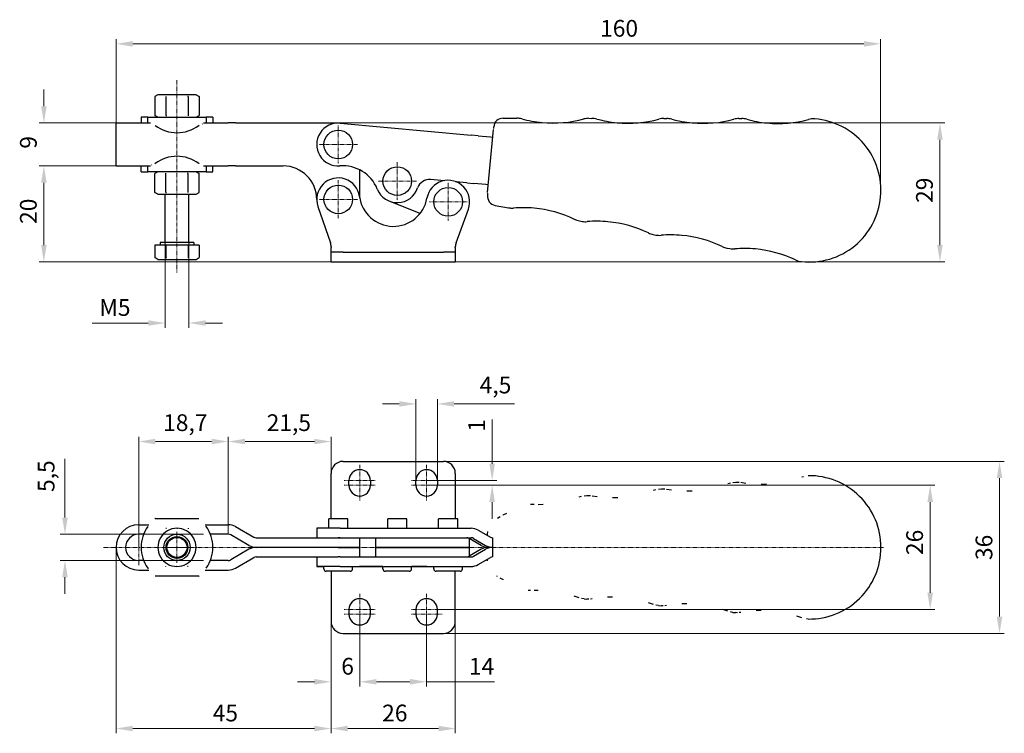
# Model space of a CAD drawing. Extents: x 23 to 399, y 19 to 259.
# Drawn here: x 23 to 229, y 110 to 259 of the extents above; entities that cross this region are included whole.
import ezdxf

# ---------------------------------------------------------------- set-up
doc = ezdxf.new("R2010")
doc.units = 0
doc.linetypes.add('CHAIN', pattern=[0.3543, 0.2362, -0.0295, 0.0591, -0.0295])
for name, color, linetype, lineweight in [('Kóty', 179, 'Continuous', 9), ('Osa', 231, 'CHAIN', 18), ('Středová značka', 231, 'CHAIN', 18), ('Viditelné hrany', 7, 'Continuous', 25)]:
    doc.layers.add(name, color=color, linetype=linetype, lineweight=lineweight)
doc.styles.get("Standard").update_dxf_attribs({"font": 'isocp___.ttf'})
doc.styles.add('Text Style57', font='isocpeur.ttf')
doc.dimstyles.new('AM_CSN', dxfattribs={"dimtxt": 3.5, "dimasz": 3.5, "dimexe": 1, "dimexo": 0, "dimgap": 1.5, "dimtad": 1, "dimdec": 1, "dimrnd": 1e-08, "dimtxsty": 'Standard', "dimcen": 0.09, "dimclrd": 1, "dimclre": 1, "dimclrt": 18, "dimadec": 0, "dimazin": 2, "dimtfac": 0.71, "dimtdec": 1, "dimtofl": 0, "dimtmove": 0, "dimatfit": 3, "dimfxl": 0, "dimtolj": 1, "dimtzin": 0, "dimlwd": 0, "dimlwe": 0, "dimarcsym": 0})

# ---------------------------------------------------------------- blocks, each defined once
blk = doc.blocks.new('*D80')
at = {"layer": 'Defpoints', "color": 0, "linetype": 'Continuous'}
for p in [(28.46, 228.72), (43.57, 228.72), (91.07, 208.67)]:
    blk.add_point(p, dxfattribs=at)
at = {"layer": 'Kóty', "color": 1, "linetype": 'Continuous', "lineweight": 0}
for p, q in [((43.57, 228.72), (27.46, 228.72)), ((28.46, 212.17), (28.46, 225.22)), ((91.07, 208.67), (27.46, 208.67))]:
    blk.add_line(p, q, dxfattribs=at)
at = {"layer": 'Kóty', "color": 1, "linetype": 'Continuous'}
for points in [[(27.88, 225.22), (29.05, 225.22), (28.46, 228.72)], [(27.88, 212.17), (29.05, 212.17), (28.46, 208.67)]]:
    blk.add_solid(points, dxfattribs=at)
at = {"layer": 'Kóty', "color": 18, "linetype": 'Continuous', "lineweight": 5, "insert": (23.46, 216.59), "char_height": 3.5, "attachment_point": 1, "rotation": 90, "style": 'Text Style57'}
blk.add_mtext('\\A1;20', dxfattribs=at)
blk = doc.blocks.new('*D81')
at = {"layer": 'Defpoints', "color": 0, "linetype": 'Continuous'}
for p in [(28.46, 237.72), (43.57, 237.72), (43.57, 228.72)]:
    blk.add_point(p, dxfattribs=at)
at = {"layer": 'Kóty', "color": 1, "linetype": 'Continuous', "lineweight": 0}
for p, q in [((28.46, 241.22), (28.46, 244.72)), ((43.57, 237.72), (27.46, 237.72)), ((43.57, 228.72), (27.46, 228.72)), ((28.46, 225.22), (28.46, 221.72))]:
    blk.add_line(p, q, dxfattribs=at)
at = {"layer": 'Kóty', "color": 1, "linetype": 'Continuous'}
for points in [[(27.88, 241.22), (29.05, 241.22), (28.46, 237.72)], [(27.88, 225.22), (29.05, 225.22), (28.46, 228.72)]]:
    blk.add_solid(points, dxfattribs=at)
at = {"layer": 'Kóty', "color": 18, "linetype": 'Continuous', "lineweight": 5, "insert": (23.46, 232.34), "char_height": 3.5, "attachment_point": 1, "rotation": 90, "style": 'Text Style57'}
blk.add_mtext('\\A1;9', dxfattribs=at)
blk = doc.blocks.new('*D82')
at = {"layer": 'Defpoints', "color": 0, "linetype": 'Continuous'}
for p in [(53.82, 212.87), (58.82, 212.87), (58.82, 195.84)]:
    blk.add_point(p, dxfattribs=at)
at = {"layer": 'Kóty', "color": 1, "linetype": 'Continuous', "lineweight": 0}
for p, q in [((53.82, 212.87), (53.82, 194.84)), ((58.82, 212.87), (58.82, 194.84)), ((50.32, 195.84), (38.57, 195.84)), ((62.32, 195.84), (65.82, 195.84))]:
    blk.add_line(p, q, dxfattribs=at)
at = {"layer": 'Kóty', "color": 1, "linetype": 'Continuous'}
for points in [[(50.32, 196.42), (50.32, 195.26), (53.82, 195.84)], [(62.32, 196.42), (62.32, 195.26), (58.82, 195.84)]]:
    blk.add_solid(points, dxfattribs=at)
at = {"layer": 'Kóty', "color": 18, "linetype": 'Continuous', "lineweight": 5, "insert": (40.07, 200.84), "char_height": 3.5, "attachment_point": 1, "style": 'Text Style57'}
blk.add_mtext('\\A1;M5', dxfattribs=at)
blk = doc.blocks.new('*D83')
at = {"layer": 'Defpoints', "color": 0, "linetype": 'Continuous'}
for p in [(88.57, 133.37), (114.57, 133.37), (114.57, 110.94)]:
    blk.add_point(p, dxfattribs=at)
at = {"layer": 'Kóty', "color": 1, "linetype": 'Continuous', "lineweight": 0}
for p, q in [((88.57, 133.37), (88.57, 109.94)), ((114.57, 133.37), (114.57, 109.94)), ((92.07, 110.94), (111.07, 110.94))]:
    blk.add_line(p, q, dxfattribs=at)
at = {"layer": 'Kóty', "color": 1, "linetype": 'Continuous'}
for points in [[(92.07, 111.52), (92.07, 110.36), (88.57, 110.94)], [(111.07, 111.52), (111.07, 110.36), (114.57, 110.94)]]:
    blk.add_solid(points, dxfattribs=at)
at = {"layer": 'Kóty', "color": 18, "linetype": 'Continuous', "lineweight": 5, "insert": (99.26, 115.94), "char_height": 3.5, "attachment_point": 1, "style": 'Text Style57'}
blk.add_mtext('\\A1;26', dxfattribs=at)
blk = doc.blocks.new('*D84')
at = {"layer": 'Defpoints', "color": 0, "linetype": 'Continuous'}
for p in [(112.07, 166.87), (228.47, 166.87), (112.07, 130.87)]:
    blk.add_point(p, dxfattribs=at)
at = {"layer": 'Kóty', "color": 1, "linetype": 'Continuous', "lineweight": 0}
for p, q in [((112.07, 166.87), (229.47, 166.87)), ((228.47, 134.37), (228.47, 163.37)), ((112.07, 130.87), (229.47, 130.87))]:
    blk.add_line(p, q, dxfattribs=at)
at = {"layer": 'Kóty', "color": 1, "linetype": 'Continuous'}
for points in [[(227.88, 163.37), (229.05, 163.37), (228.47, 166.87)], [(227.88, 134.37), (229.05, 134.37), (228.47, 130.87)]]:
    blk.add_solid(points, dxfattribs=at)
at = {"layer": 'Kóty', "color": 18, "linetype": 'Continuous', "lineweight": 5, "insert": (223.47, 146.21), "char_height": 3.5, "attachment_point": 1, "rotation": 90, "style": 'Text Style57'}
blk.add_mtext('\\A1;36', dxfattribs=at)
blk = doc.blocks.new('*D85')
at = {"layer": 'Defpoints', "color": 0, "linetype": 'Continuous'}
for p in [(67.06, 171.03), (88.57, 164.37), (67.06, 151.62)]:
    blk.add_point(p, dxfattribs=at)
at = {"layer": 'Kóty', "color": 1, "linetype": 'Continuous', "lineweight": 0}
for p, q in [((67.06, 151.62), (67.06, 172.03)), ((88.57, 164.37), (88.57, 172.03)), ((85.07, 171.03), (70.56, 171.03))]:
    blk.add_line(p, q, dxfattribs=at)
at = {"layer": 'Kóty', "color": 1, "linetype": 'Continuous'}
for points in [[(70.56, 171.61), (70.56, 170.45), (67.06, 171.03)], [(85.07, 171.61), (85.07, 170.45), (88.57, 171.03)]]:
    blk.add_solid(points, dxfattribs=at)
at = {"layer": 'Kóty', "color": 18, "linetype": 'Continuous', "lineweight": 5, "insert": (75.09, 176.73), "char_height": 3.5, "attachment_point": 1, "style": 'Text Style57'}
blk.add_mtext('\\A1;21,5', dxfattribs=at)
blk = doc.blocks.new('*D86')
at = {"layer": 'Defpoints', "color": 0, "linetype": 'Continuous'}
for p in [(48.32, 171.03), (67.06, 151.62), (48.32, 148.87)]:
    blk.add_point(p, dxfattribs=at)
at = {"layer": 'Kóty', "color": 1, "linetype": 'Continuous', "lineweight": 0}
for p, q in [((48.32, 148.87), (48.32, 172.03)), ((67.06, 151.62), (67.06, 172.03)), ((63.56, 171.03), (51.82, 171.03))]:
    blk.add_line(p, q, dxfattribs=at)
at = {"layer": 'Kóty', "color": 1, "linetype": 'Continuous'}
for points in [[(51.82, 171.61), (51.82, 170.45), (48.32, 171.03)], [(63.56, 171.61), (63.56, 170.45), (67.06, 171.03)]]:
    blk.add_solid(points, dxfattribs=at)
at = {"layer": 'Kóty', "color": 18, "linetype": 'Continuous', "lineweight": 5, "insert": (53.42, 176.73), "char_height": 3.5, "attachment_point": 1, "style": 'Text Style57'}
blk.add_mtext('\\A1;18,7', dxfattribs=at)
blk = doc.blocks.new('*D87')
at = {"layer": 'Defpoints', "color": 0, "linetype": 'Continuous'}
for p in [(43.57, 148.87), (88.57, 143.87), (43.57, 110.94)]:
    blk.add_point(p, dxfattribs=at)
at = {"layer": 'Kóty', "color": 1, "linetype": 'Continuous', "lineweight": 0}
for p, q in [((43.57, 148.87), (43.57, 109.94)), ((88.57, 143.87), (88.57, 109.94)), ((85.07, 110.94), (47.07, 110.94))]:
    blk.add_line(p, q, dxfattribs=at)
at = {"layer": 'Kóty', "color": 1, "linetype": 'Continuous'}
for points in [[(47.07, 111.52), (47.07, 110.36), (43.57, 110.94)], [(85.07, 111.52), (85.07, 110.36), (88.57, 110.94)]]:
    blk.add_solid(points, dxfattribs=at)
at = {"layer": 'Kóty', "color": 18, "linetype": 'Continuous', "lineweight": 5, "insert": (63.8, 115.94), "char_height": 3.5, "attachment_point": 1, "style": 'Text Style57'}
blk.add_mtext('\\A1;45', dxfattribs=at)
blk = doc.blocks.new('*D90')
at = {"layer": 'Defpoints', "color": 0, "linetype": 'Continuous'}
for p in [(72.89, 237.72), (216, 237.72), (112.07, 208.67)]:
    blk.add_point(p, dxfattribs=at)
at = {"layer": 'Kóty', "color": 1, "linetype": 'Continuous', "lineweight": 0}
for p, q in [((72.89, 237.72), (217, 237.72)), ((216, 212.17), (216, 234.22)), ((112.07, 208.67), (217, 208.67))]:
    blk.add_line(p, q, dxfattribs=at)
at = {"layer": 'Kóty', "color": 1, "linetype": 'Continuous'}
for points in [[(215.41, 234.22), (216.58, 234.22), (216, 237.72)], [(215.41, 212.17), (216.58, 212.17), (216, 208.67)]]:
    blk.add_solid(points, dxfattribs=at)
at = {"layer": 'Kóty', "color": 18, "linetype": 'Continuous', "lineweight": 5, "insert": (211, 220.99), "char_height": 3.5, "attachment_point": 1, "rotation": 90, "style": 'Text Style57'}
blk.add_mtext('\\A1;29', dxfattribs=at)
blk = doc.blocks.new('*D92')
at = {"layer": 'Defpoints', "color": 0, "linetype": 'Continuous'}
for p in [(94.57, 134.87), (88.57, 133.37), (94.57, 120.73)]:
    blk.add_point(p, dxfattribs=at)
at = {"layer": 'Kóty', "color": 1, "linetype": 'Continuous', "lineweight": 0}
for p, q in [((94.57, 134.87), (94.57, 119.73)), ((88.57, 133.37), (88.57, 119.73)), ((85.07, 120.73), (81.57, 120.73)), ((98.07, 120.73), (101.57, 120.73))]:
    blk.add_line(p, q, dxfattribs=at)
at = {"layer": 'Kóty', "color": 1, "linetype": 'Continuous'}
for points in [[(85.07, 121.31), (85.07, 120.14), (88.57, 120.73)], [(98.07, 121.31), (98.07, 120.14), (94.57, 120.73)]]:
    blk.add_solid(points, dxfattribs=at)
at = {"layer": 'Kóty', "color": 18, "linetype": 'Continuous', "lineweight": 5, "insert": (90.7, 125.73), "char_height": 3.5, "attachment_point": 1, "style": 'Text Style57'}
blk.add_mtext('\\A1;6', dxfattribs=at)
blk = doc.blocks.new('*D93')
at = {"layer": 'Defpoints', "color": 0, "linetype": 'Continuous'}
for p in [(94.57, 134.87), (108.57, 134.87), (108.57, 120.73)]:
    blk.add_point(p, dxfattribs=at)
at = {"layer": 'Kóty', "color": 1, "linetype": 'Continuous', "lineweight": 0}
for p, q in [((94.57, 134.87), (94.57, 119.73)), ((108.57, 134.87), (108.57, 119.73)), ((98.07, 120.73), (105.07, 120.73)), ((108.57, 120.73), (122.77, 120.73))]:
    blk.add_line(p, q, dxfattribs=at)
at = {"layer": 'Kóty', "color": 1, "linetype": 'Continuous'}
for points in [[(98.07, 121.31), (98.07, 120.14), (94.57, 120.73)], [(105.07, 121.31), (105.07, 120.14), (108.57, 120.73)]]:
    blk.add_solid(points, dxfattribs=at)
at = {"layer": 'Kóty', "color": 18, "linetype": 'Continuous', "lineweight": 5, "insert": (117.42, 125.73), "char_height": 3.5, "attachment_point": 1, "style": 'Text Style57'}
blk.add_mtext('\\A1;14', dxfattribs=at)
blk = doc.blocks.new('*D94')
at = {"layer": 'Defpoints', "color": 0, "linetype": 'Continuous'}
for p in [(108.57, 161.87), (213.95, 161.87), (110.82, 135.87)]:
    blk.add_point(p, dxfattribs=at)
at = {"layer": 'Kóty', "color": 1, "linetype": 'Continuous', "lineweight": 0}
for p, q in [((108.57, 161.87), (214.95, 161.87)), ((213.95, 139.37), (213.95, 158.37)), ((110.82, 135.87), (214.95, 135.87))]:
    blk.add_line(p, q, dxfattribs=at)
at = {"layer": 'Kóty', "color": 1, "linetype": 'Continuous'}
for points in [[(213.37, 158.37), (214.54, 158.37), (213.95, 161.87)], [(213.37, 139.37), (214.54, 139.37), (213.95, 135.87)]]:
    blk.add_solid(points, dxfattribs=at)
at = {"layer": 'Kóty', "color": 18, "linetype": 'Continuous', "lineweight": 5, "insert": (208.95, 147.26), "char_height": 3.5, "attachment_point": 1, "rotation": 90, "style": 'Text Style57'}
blk.add_mtext('\\A1;26', dxfattribs=at)
blk = doc.blocks.new('*D95')
at = {"layer": 'Defpoints', "color": 0, "linetype": 'Continuous'}
for p in [(108.57, 162.87), (110.82, 161.87), (122.28, 161.87)]:
    blk.add_point(p, dxfattribs=at)
at = {"layer": 'Kóty', "color": 1, "linetype": 'Continuous', "lineweight": 0}
for p, q in [((122.28, 166.37), (122.28, 175.61)), ((108.57, 162.87), (123.28, 162.87)), ((110.82, 161.87), (123.28, 161.87)), ((122.28, 158.37), (122.28, 154.87))]:
    blk.add_line(p, q, dxfattribs=at)
at = {"layer": 'Kóty', "color": 1, "linetype": 'Continuous'}
for points in [[(121.69, 166.37), (122.86, 166.37), (122.28, 162.87)], [(121.69, 158.37), (122.86, 158.37), (122.28, 161.87)]]:
    blk.add_solid(points, dxfattribs=at)
at = {"layer": 'Kóty', "color": 18, "linetype": 'Continuous', "lineweight": 5, "insert": (117.28, 173.06), "char_height": 3.5, "attachment_point": 1, "rotation": 90, "style": 'Text Style57'}
blk.add_mtext('\\A1;1', dxfattribs=at)
blk = doc.blocks.new('*D96')
at = {"layer": 'Defpoints', "color": 0, "linetype": 'Continuous'}
for p in [(110.82, 178.91), (106.32, 162.87), (110.82, 162.87)]:
    blk.add_point(p, dxfattribs=at)
at = {"layer": 'Kóty', "color": 1, "linetype": 'Continuous', "lineweight": 0}
for p, q in [((106.32, 162.87), (106.32, 179.91)), ((110.82, 162.87), (110.82, 179.91)), ((102.82, 178.91), (99.32, 178.91)), ((114.32, 178.91), (126.95, 178.91))]:
    blk.add_line(p, q, dxfattribs=at)
at = {"layer": 'Kóty', "color": 1, "linetype": 'Continuous'}
for points in [[(102.82, 179.49), (102.82, 178.32), (106.32, 178.91)], [(114.32, 179.49), (114.32, 178.32), (110.82, 178.91)]]:
    blk.add_solid(points, dxfattribs=at)
at = {"layer": 'Kóty', "color": 18, "linetype": 'Continuous', "lineweight": 5, "insert": (119.67, 184.61), "char_height": 3.5, "attachment_point": 1, "style": 'Text Style57'}
blk.add_mtext('\\A1;4,5', dxfattribs=at)
blk = doc.blocks.new('*D97')
at = {"layer": 'Defpoints', "color": 0, "linetype": 'Continuous'}
for p in [(61.86, 151.62), (32.88, 146.12), (61.86, 146.12)]:
    blk.add_point(p, dxfattribs=at)
at = {"layer": 'Kóty', "color": 1, "linetype": 'Continuous', "lineweight": 0}
for p, q in [((32.88, 155.12), (32.88, 167.4)), ((61.86, 151.62), (31.88, 151.62)), ((61.86, 146.12), (31.88, 146.12)), ((32.88, 142.62), (32.88, 139.12))]:
    blk.add_line(p, q, dxfattribs=at)
at = {"layer": 'Kóty', "color": 1, "linetype": 'Continuous'}
for points in [[(32.29, 155.12), (33.46, 155.12), (32.88, 151.62)], [(32.29, 142.62), (33.46, 142.62), (32.88, 146.12)]]:
    blk.add_solid(points, dxfattribs=at)
at = {"layer": 'Kóty', "color": 18, "linetype": 'Continuous', "lineweight": 5, "insert": (27.18, 160.47), "char_height": 3.5, "attachment_point": 1, "rotation": 90, "style": 'Text Style57'}
blk.add_mtext('\\A1;5,5', dxfattribs=at)
blk = doc.blocks.new('*D98')
at = {"layer": 'Defpoints', "color": 0, "linetype": 'Continuous'}
for p in [(203.59, 254.29), (43.57, 237.72), (203.59, 222.23)]:
    blk.add_point(p, dxfattribs=at)
at = {"layer": 'Kóty', "color": 1, "linetype": 'Continuous', "lineweight": 0}
for p, q in [((43.57, 237.72), (43.57, 255.29)), ((47.07, 254.29), (200.09, 254.29)), ((203.59, 222.23), (203.59, 255.29))]:
    blk.add_line(p, q, dxfattribs=at)
at = {"layer": 'Kóty', "color": 1, "linetype": 'Continuous'}
for points in [[(47.07, 254.87), (47.07, 253.7), (43.57, 254.29)], [(200.09, 254.87), (200.09, 253.7), (203.59, 254.29)]]:
    blk.add_solid(points, dxfattribs=at)
at = {"layer": 'Kóty', "color": 18, "linetype": 'Continuous', "lineweight": 5, "insert": (144.87, 259.29), "char_height": 3.5, "attachment_point": 1, "style": 'Text Style57'}
blk.add_mtext('\\A1;160', dxfattribs=at)

msp = doc.modelspace()

# ---------------------------------------------------------------- linework, layer by layer
at = {"layer": 'Osa', "lineweight": 18}
msp.add_line((56.32, 206.42), (56.32, 246.73), dxfattribs=at).dxf.unprotected_set("ltscale", 0)
at = {"layer": 'Středová značka', "lineweight": 18}
for p, q in [((90.07, 237.22), (90.07, 229.22)), ((94.07, 233.22), (86.07, 233.22)), ((102.42, 229.55), (102.42, 221.55)), ((90.07, 225.72), (90.07, 217.72)), ((106.42, 225.55), (98.42, 225.55)), ((113.07, 225.22), (113.07, 217.22)), ((94.07, 221.72), (86.07, 221.72)), ((117.07, 221.22), (109.07, 221.22)), ((94.57, 166.12), (94.57, 162.37)), ((108.57, 166.12), (108.57, 162.37)), ((97.82, 162.87), (91.32, 162.87)), ((111.82, 162.87), (105.32, 162.87)), ((97.82, 161.87), (91.32, 161.87)), ((94.57, 162.37), (94.57, 158.62)), ((111.82, 161.87), (105.32, 161.87)), ((108.57, 162.37), (108.57, 158.62)), ((48.32, 152.62), (48.32, 145.12)), ((56.32, 152.15), (56.32, 145.59)), ((204.15, 148.87), (40.8, 148.87)), ((59.61, 148.87), (53.04, 148.87)), ((94.57, 139.12), (94.57, 135.37)), ((108.57, 139.12), (108.57, 135.37)), ((97.82, 135.87), (91.32, 135.87)), ((97.82, 134.87), (91.32, 134.87)), ((94.57, 135.37), (94.57, 131.62)), ((111.82, 135.87), (105.32, 135.87)), ((111.82, 134.87), (105.32, 134.87)), ((108.57, 135.37), (108.57, 131.62))]:
    msp.add_line(p, q, dxfattribs=at).dxf.unprotected_set("ltscale", 0)
at = {"layer": 'Viditelné hrany', "linetype": 'Continuous', "lineweight": 25}
for p, q in [((52.32, 243.62), (51.71, 243.26)), ((51.71, 243.26), (51.71, 239.27)), ((52.86, 243.62), (52.32, 243.62)), ((56.32, 243.62), (52.86, 243.62)), ((54.01, 243.26), (54.01, 239.27)), ((59.79, 243.62), (56.32, 243.62)), ((58.63, 243.26), (58.63, 239.27)), ((60.32, 243.62), (59.79, 243.62)), ((60.32, 243.62), (60.94, 243.26)), ((60.94, 243.26), (60.94, 239.27)), ((52.32, 238.92), (51.71, 239.27)), ((60.32, 238.92), (60.94, 239.27)), ((43.57, 237.72), (48.32, 237.72)), ((43.57, 228.72), (43.57, 237.72)), ((48.32, 237.72), (50.77, 237.72)), ((50.21, 238.92), (48.82, 238.92)), ((48.82, 238.92), (48.82, 237.72)), ((50.21, 238.25), (50.21, 238.92)), ((50.21, 238.92), (62.43, 238.92)), ((50.21, 237.72), (50.21, 238.25)), ((61.87, 237.72), (67.06, 237.72)), ((62.43, 238.92), (62.43, 238.25)), ((63.82, 238.92), (62.43, 238.92)), ((62.43, 238.25), (62.43, 237.72)), ((63.82, 238.92), (63.82, 237.72)), ((68.56, 237.72), (67.06, 237.72)), ((68.56, 237.72), (72.39, 237.72)), ((72.39, 237.72), (72.89, 237.72)), ((72.89, 237.72), (90.07, 237.72)), ((90.49, 237.7), (117.88, 235.17)), ((124.59, 238.73), (127.43, 238.72)), ((142.52, 238.7), (143.13, 238.69)), ((158.22, 238.67), (158.83, 238.66)), ((173.92, 238.64), (174.53, 238.64)), ((119.37, 235.03), (117.88, 235.17)), ((119.37, 235.03), (121.9, 234.8)), ((121.33, 223.18), (122.54, 236.36)), ((122.59, 236.91), (122.56, 236.55)), ((121.9, 234.8), (122.4, 234.75)), ((43.57, 228.72), (48.32, 228.72)), ((48.32, 228.72), (50.77, 228.72)), ((48.82, 227.52), (48.82, 228.72)), ((48.82, 227.52), (50.21, 227.52)), ((50.21, 228.18), (50.21, 228.72)), ((50.21, 227.52), (50.21, 228.18)), ((62.43, 227.52), (50.21, 227.52)), ((52.32, 227.52), (51.71, 227.16)), ((51.71, 223.17), (51.71, 227.16)), ((54.01, 223.17), (54.01, 227.16)), ((58.63, 223.17), (58.63, 227.16)), ((60.32, 227.52), (60.94, 227.16)), ((60.94, 223.17), (60.94, 227.16)), ((61.87, 228.72), (67.06, 228.72)), ((62.43, 228.72), (62.43, 228.18)), ((62.43, 228.18), (62.43, 227.52)), ((62.43, 227.52), (63.82, 227.52)), ((63.82, 227.52), (63.82, 228.72)), ((68.56, 228.72), (67.06, 228.72)), ((68.56, 228.72), (72.39, 228.72)), ((72.39, 228.72), (72.89, 228.72)), ((72.89, 228.72), (78.57, 228.72)), ((94.57, 222.04), (94.57, 227.9)), ((112.27, 225.64), (109.44, 225.9)), ((116.96, 225.21), (114.68, 225.42)), ((114.68, 225.42), (114.77, 225.38)), ((116.96, 225.21), (118.45, 225.07)), ((120.98, 224.84), (118.45, 225.07)), ((121.48, 224.79), (120.98, 224.84)), ((52.32, 222.82), (51.71, 223.17)), ((52.32, 222.82), (52.86, 222.82)), ((52.86, 222.82), (56.32, 222.82)), ((53.82, 212.87), (53.82, 222.82)), ((56.32, 222.82), (59.79, 222.82)), ((58.82, 212.87), (58.82, 222.82)), ((59.79, 222.82), (60.32, 222.82)), ((60.32, 222.82), (60.94, 223.17)), ((121.31, 223), (121.28, 222.63)), ((107.18, 218.75), (100.73, 221.38)), ((85.82, 220.26), (88.44, 212.61)), ((114.73, 212.63), (117.3, 219.67)), ((122.9, 220.48), (125.69, 219.96)), ((140.54, 217.23), (141.13, 217.12)), ((155.98, 214.38), (156.57, 214.27)), ((59.82, 212.67), (52.82, 212.67)), ((52.82, 212.67), (52.82, 212.17)), ((59.82, 212.67), (59.82, 212.17)), ((54.01, 212.17), (51.71, 212.17)), ((51.71, 212.17), (51.71, 209.53)), ((58.63, 212.17), (54.01, 212.17)), ((54.01, 212.17), (54.01, 209.53)), ((58.63, 212.17), (58.63, 209.53)), ((60.94, 212.17), (58.63, 212.17)), ((60.94, 212.17), (60.94, 209.53)), ((88.57, 211.8), (88.57, 211.67)), ((88.57, 210.67), (88.57, 211.67)), ((88.57, 208.67), (88.57, 210.67)), ((91.07, 210.67), (88.57, 210.67)), ((91.07, 210.67), (112.07, 210.67)), ((114.57, 210.67), (112.07, 210.67)), ((114.57, 211.67), (114.57, 211.77)), ((114.57, 211.67), (114.57, 210.67)), ((114.57, 210.67), (114.57, 208.67)), ((171.42, 211.53), (172.01, 211.42)), ((52.32, 209.17), (51.71, 209.53)), ((52.32, 209.17), (52.86, 209.17)), ((52.86, 209.17), (56.32, 209.17)), ((56.32, 209.17), (59.79, 209.17)), ((59.79, 209.17), (60.32, 209.17)), ((60.32, 209.17), (60.94, 209.53)), ((88.57, 208.67), (91.07, 208.67)), ((91.07, 208.67), (112.07, 208.67)), ((112.07, 208.67), (114.57, 208.67)), ((91.07, 166.87), (112.07, 166.87)), ((88.57, 154.87), (88.57, 164.37)), ((92.32, 161.87), (92.32, 162.87)), ((96.82, 162.87), (96.82, 161.87)), ((106.32, 161.87), (106.32, 162.87)), ((110.82, 162.87), (110.82, 161.87)), ((114.57, 164.37), (114.57, 154.87)), ((157.09, 161.07), (157.69, 161.12)), ((172.66, 162.48), (173.26, 162.54)), ((141.53, 159.65), (142.12, 159.71)), ((51.78, 154.92), (60.87, 154.92)), ((92.07, 154.87), (88.07, 154.87)), ((88.07, 152.87), (88.07, 154.87)), ((92.07, 152.87), (92.07, 154.87)), ((104.42, 154.87), (100.42, 154.87)), ((100.42, 152.87), (100.42, 154.87)), ((104.42, 152.87), (104.42, 154.87)), ((115.07, 154.87), (111.07, 154.87)), ((111.07, 152.87), (111.07, 154.87)), ((115.07, 152.87), (115.07, 154.87)), ((48.32, 153.62), (50.4, 153.62)), ((62.25, 153.62), (67.06, 153.62)), ((68.56, 153.22), (72.39, 151.01)), ((90.49, 152.87), (85.57, 152.87)), ((85.57, 152.87), (85.57, 150.87)), ((90.49, 152.87), (117.88, 152.87)), ((49.35, 151.62), (48.32, 151.62)), ((67.06, 151.62), (63.3, 151.62)), ((71.39, 149.27), (67.56, 151.49)), ((72.89, 150.87), (90.07, 150.87)), ((90.07, 150.87), (90.49, 150.87)), ((90.49, 150.87), (90.07, 150.87)), ((90.49, 150.87), (117.88, 150.87)), ((94.57, 148.87), (94.57, 150.87)), ((97.92, 148.87), (97.92, 150.87)), ((119.98, 149.27), (117.46, 150.74)), ((117.57, 148.87), (117.57, 150.67)), ((118.38, 150.74), (120.9, 149.27)), ((119.37, 152.47), (121.9, 151.01)), ((122.4, 146.87), (122.4, 150.87)), ((71.39, 148.47), (67.56, 146.25)), ((90.07, 148.87), (72.89, 148.87)), ((90.07, 148.87), (72.89, 148.87)), ((88.07, 148.87), (88.07, 148.87)), ((90.07, 148.87), (94.57, 148.87)), ((94.57, 148.87), (90.07, 148.87)), ((92.07, 148.87), (92.07, 148.87)), ((94.57, 146.87), (94.57, 148.87)), ((104.12, 148.87), (97.92, 148.87)), ((97.92, 148.87), (104.12, 148.87)), ((97.92, 146.87), (97.92, 148.87)), ((104.12, 148.87), (114.77, 148.87)), ((114.77, 148.87), (104.12, 148.87)), ((117.57, 148.87), (114.77, 148.87)), ((114.77, 148.87), (117.57, 148.87)), ((119.98, 148.47), (117.46, 147.01)), ((117.57, 147.07), (117.57, 148.87)), ((118.38, 147.01), (120.9, 148.47)), ((122.4, 148.87), (121.48, 148.87)), ((122.4, 148.87), (121.48, 148.87)), ((68.56, 144.52), (72.39, 146.74)), ((72.89, 146.87), (90.07, 146.87)), ((85.57, 146.87), (85.57, 144.87)), ((90.49, 146.87), (90.07, 146.87)), ((90.49, 146.87), (90.07, 146.87)), ((90.49, 146.87), (117.88, 146.87)), ((119.37, 145.27), (121.9, 146.74)), ((49.35, 146.12), (48.32, 146.12)), ((67.06, 146.12), (63.3, 146.12)), ((90.49, 144.87), (85.57, 144.87)), ((85.57, 144.87), (87.07, 144.87)), ((85.57, 144.87), (85.57, 144.87)), ((87.07, 144.37), (87.07, 144.87)), ((87.07, 144.37), (87.07, 144.37)), ((90.49, 144.87), (117.88, 144.87)), ((93.07, 144.87), (94.54, 144.87)), ((93.07, 144.37), (93.07, 144.87)), ((93.07, 144.37), (93.07, 144.37)), ((99.42, 144.87), (94.54, 144.87)), ((99.42, 144.37), (99.42, 144.87)), ((108.64, 144.87), (105.42, 144.87)), ((105.42, 144.37), (105.42, 144.87)), ((108.64, 144.87), (117.57, 144.87)), ((110.07, 144.37), (110.07, 144.87)), ((116.07, 144.37), (116.07, 144.87)), ((117.57, 144.87), (117.57, 144.87)), ((48.32, 144.12), (50.4, 144.12)), ((60.87, 142.82), (51.78, 142.82)), ((62.25, 144.12), (67.06, 144.12)), ((92.57, 143.87), (87.57, 143.87)), ((92.57, 143.87), (87.57, 143.87)), ((88.57, 143.87), (88.57, 133.37)), ((104.92, 143.87), (99.92, 143.87)), ((115.57, 143.87), (110.57, 143.87)), ((114.57, 133.37), (114.57, 143.87)), ((141.53, 138.09), (142.12, 138.04)), ((157.09, 136.68), (157.69, 136.62)), ((92.32, 135.87), (92.32, 134.87)), ((96.82, 134.87), (96.82, 135.87)), ((106.32, 135.87), (106.32, 134.87)), ((110.82, 134.87), (110.82, 135.87)), ((172.66, 135.26), (173.26, 135.21)), ((91.07, 130.87), (112.07, 130.87))]:
    msp.add_line(p, q, dxfattribs=at).dxf.unprotected_set("ltscale", 0)
for points in [[(52.86, 243.62), (52.81, 243.62)], [(54.01, 243.26), (53.96, 243.29)], [(56.32, 243.62), (56.23, 243.62)], [(58.63, 243.26), (58.53, 243.29)], [(59.79, 243.62), (59.74, 243.62)], [(60.94, 243.26), (60.89, 243.29)], [(51.71, 239.27), (51.76, 239.24)], [(54.01, 239.27), (54.12, 239.24)], [(58.63, 239.27), (58.69, 239.24)], [(50.21, 238.92), (50.27, 238.91)], [(51.78, 237.22), (51.74, 237.23)], [(52.86, 238.92), (52.91, 238.92)], [(56.32, 238.92), (56.42, 238.92)], [(59.79, 238.92), (59.83, 238.92)], [(60.87, 237.22), (60.95, 237.32)], [(61.63, 237.52), (61.6, 237.5)], [(122.54, 236.36), (122.54, 236.37)], [(51.02, 228.92), (51.05, 228.93)], [(51.78, 229.22), (51.7, 229.11)], [(60.87, 229.22), (60.9, 229.2)], [(52.86, 227.52), (52.81, 227.52)], [(54.01, 227.16), (53.96, 227.19)], [(56.32, 227.52), (56.23, 227.52)], [(58.63, 227.16), (58.53, 227.19)], [(59.79, 227.52), (59.74, 227.52)], [(60.94, 227.16), (60.89, 227.19)], [(62.43, 227.52), (62.38, 227.52)], [(51.71, 223.17), (51.76, 223.14)], [(52.86, 222.82), (52.91, 222.82)], [(54.01, 223.17), (54.12, 223.14)], [(56.32, 222.82), (56.42, 222.82)], [(58.63, 223.17), (58.69, 223.14)], [(59.79, 222.82), (59.83, 222.82)], [(121.31, 223), (121.31, 223)], [(51.71, 209.53), (51.76, 209.5)], [(52.86, 209.17), (52.91, 209.17)], [(54.01, 209.53), (54.12, 209.5)], [(56.32, 209.17), (56.42, 209.17)], [(58.63, 209.53), (58.69, 209.5)], [(59.79, 209.17), (59.83, 209.17)], [(187.08, 163.62), (187.41, 163.72)], [(156.05, 160.83), (156.56, 160.98)], [(157.69, 161.12), (158.06, 161.14)], [(158.06, 161.14), (158.41, 161.12)], [(158.76, 161.08), (159.82, 160.91)], [(171.61, 162.24), (172.13, 162.4)], [(173.26, 162.54), (173.63, 162.55)], [(173.63, 162.55), (173.98, 162.54)], [(174.33, 162.49), (175.39, 162.33)], [(178.6, 162.12), (179.68, 162.14)], [(140.48, 159.42), (140.99, 159.57)], [(142.12, 159.71), (142.49, 159.72)], [(142.49, 159.72), (142.84, 159.71)], [(143.19, 159.66), (144.25, 159.5)], [(147.46, 159.29), (148.56, 159.31)], [(163.03, 160.7), (164.12, 160.73)], [(130.28, 157.93), (131.08, 157.89)], [(131.89, 157.87), (132.99, 157.9)], [(51.78, 154.92), (51.7, 154.92)], [(123.42, 154.99), (123.99, 155.31)], [(124.6, 155.65), (125.35, 156.06)], [(54.01, 152.87), (54.12, 152.87)], [(56.32, 152.87), (56.42, 152.87)], [(58.63, 152.87), (58.69, 152.78)], [(62.43, 153.22), (62.38, 153.34)], [(52.86, 150.87), (52.91, 150.95)], [(59.79, 150.87), (59.83, 150.79)], [(121.31, 151.35), (121.32, 151.66)], [(121.32, 151.66), (121.39, 152.2)], [(51.71, 148.87), (51.76, 148.96)], [(60.94, 148.87), (60.89, 148.78)], [(121.27, 148.86), (121.27, 148.88)], [(52.86, 146.87), (52.81, 146.95)], [(59.79, 146.87), (59.74, 146.79)], [(121.32, 146.08), (121.31, 146.4)], [(50.21, 144.52), (50.27, 144.4)], [(54.01, 144.87), (53.96, 144.96)], [(56.32, 144.87), (56.23, 144.87)], [(58.63, 144.87), (58.53, 144.87)], [(60.87, 142.82), (60.95, 142.82)], [(123.42, 142.76), (123.28, 142.84)], [(124.55, 142.12), (123.99, 142.44)], [(130.28, 139.82), (129.81, 139.81)], [(131.89, 139.87), (131.08, 139.86)], [(140.48, 138.33), (139.45, 138.68)], [(141.53, 138.09), (140.99, 138.18)], [(143.19, 138.08), (142.84, 138.04)], [(147.46, 138.45), (146.39, 138.43)], [(142.49, 138.02), (142.12, 138.04)], [(156.05, 136.92), (155.01, 137.27)], [(157.09, 136.68), (156.56, 136.76)], [(158.06, 136.61), (157.69, 136.62)], [(158.76, 136.67), (158.41, 136.62)], [(163.03, 137.04), (161.96, 137.02)], [(171.61, 135.5), (170.58, 135.86)], [(172.66, 135.26), (172.13, 135.35)], [(173.63, 135.19), (173.26, 135.21)], [(174.33, 135.25), (173.98, 135.21)], [(178.6, 135.63), (177.53, 135.6)], [(187.08, 134.12), (186.06, 134.47)], [(188.43, 133.87), (188.08, 133.89)]]:
    msp.add_lwpolyline(points, dxfattribs=at).dxf.unprotected_set("ltscale", 0)
for centre, radius in [((90.07, 233.22), 3), ((102.42, 225.55), 3), ((90.07, 221.72), 3), ((113.07, 221.22), 3), ((56.32, 148.87), 2.76), ((56.32, 148.87), 2.28), ((56.32, 148.87), 2.1)]:
    msp.add_circle(centre, radius, dxfattribs=at).dxf.unprotected_set("ltscale", 0)
for centre, radius, start, end in [((56.32, 243.18), 7.5, 232.6854, 307.3146), ((90.07, 233.22), 4.5, 84.7231, 274.5548), ((124.59, 236.73), 2, 89.8923, 174.7231), ((127.42, 234.72), 4, 74.8022, 89.8923), ((135.02, 262.71), 25, 254.8022, 264.7231), ((135.02, 262.71), 25, 264.7231, 284.9825), ((142.52, 234.7), 4, 89.8923, 104.9825), ((143.12, 234.69), 4, 74.8022, 89.8923), ((150.72, 262.68), 25, 254.8022, 264.7231), ((150.72, 262.68), 25, 264.7231, 284.9825), ((158.22, 234.67), 4, 89.8923, 104.9825), ((158.82, 234.66), 4, 74.8022, 89.8923), ((166.42, 262.65), 25, 254.8022, 264.7231), ((166.42, 262.65), 25, 264.7231, 284.9825), ((173.92, 234.64), 4, 89.8923, 104.9825), ((174.52, 234.64), 4, 74.8022, 89.8923), ((182.12, 262.62), 25, 254.8022, 264.7231), ((182.12, 262.62), 25, 264.7231, 284.7436), ((189.5, 234.58), 4, 85.5732, 104.7436), ((188.65, 223.61), 15, 354.7231, 85.5732), ((56.32, 223.25), 7.5, 52.6854, 127.3146), ((91.05, 221.01), 7.75, 21.7612, 94.5548), ((78.57, 221.72), 7, 0, 90), ((90.07, 221.72), 4.5, 7.4072, 198.9246), ((109.19, 223.27), 2.65, 84.7231, 161.403), ((113.07, 221.22), 4.5, 339.9114, 170.1021), ((102.42, 225.55), 4.5, 201.7612, 341.403), ((123.27, 222.44), 2, 174.7231, 259.5538), ((101.61, 223.22), 7.14, 187.4072, 350.1021), ((188.65, 223.61), 15, 263.8729, 354.7231), ((126.42, 223.9), 4, 259.5538, 274.644), ((128.77, 194.99), 25, 84.7231, 94.644), ((128.77, 194.99), 25, 64.4636, 84.7231), ((141.27, 221.16), 4, 244.4636, 259.5538), ((141.86, 221.05), 4, 259.5538, 274.644), ((144.21, 192.15), 25, 84.7231, 94.644), ((144.21, 192.15), 25, 64.4636, 84.7231), ((156.71, 218.31), 4, 244.4636, 259.5538), ((53.62, 212.87), 0.2, 270, 0), ((59.02, 212.87), 0.2, 180, 270), ((86.07, 211.8), 2.5, 0, 18.9246), ((117.07, 211.77), 2.5, 159.9114, 180), ((157.3, 218.2), 4, 259.5538, 274.644), ((159.65, 189.3), 25, 84.7231, 94.644), ((159.65, 189.3), 25, 64.4636, 84.7231), ((172.15, 215.47), 4, 244.4636, 259.5538), ((172.74, 215.36), 4, 259.5538, 274.644), ((175.08, 186.45), 25, 84.7231, 94.644), ((175.08, 186.45), 25, 64.7025, 84.7231), ((187.48, 212.67), 4, 244.7025, 263.8729), ((91.07, 164.37), 2.5, 90, 180), ((94.57, 162.87), 2.25, 0, 180), ((108.57, 162.87), 2.25, 0, 180), ((112.07, 164.37), 2.5, 0, 90), ((188.65, 148.87), 15, 0, 90.8538), ((94.57, 161.87), 2.25, 180, 0), ((108.57, 161.87), 2.25, 180, 0), ((126.52, 152.14), 4, 118.6696, 119.3833), ((48.32, 148.87), 4.75, 90, 270), ((56.32, 148.87), 7.5, 144.5484, 215.4516), ((56.32, 148.87), 4, 90, 150), ((56.32, 148.87), 4, 30, 90), ((56.32, 148.87), 7.5, 324.5484, 35.4516), ((67.06, 150.62), 3, 60, 90), ((48.32, 148.87), 2.75, 90, 270), ((56.32, 148.87), 4, 150, 210), ((56.32, 148.87), 4, 330, 30), ((67.06, 150.62), 1, 60, 90), ((72.89, 151.87), 1, 240, 270), ((72.89, 151.87), 3, 240, 270), ((72.89, 145.87), 3, 90, 120), ((188.65, 148.87), 15, 269.1462, 0), ((56.32, 148.87), 4, 210, 270), ((56.32, 148.87), 4, 270, 330), ((72.89, 145.87), 1, 90, 120), ((67.06, 147.12), 1, 270, 300), ((67.06, 147.12), 3, 270, 300), ((87.57, 144.37), 0.5, 180, 270), ((87.57, 144.37), 0.5, 180, 270), ((92.57, 144.37), 0.5, 270, 0), ((92.57, 144.37), 0.5, 270, 0), ((99.92, 144.37), 0.5, 180, 270), ((104.92, 144.37), 0.5, 270, 0), ((110.57, 144.37), 0.5, 180, 270), ((115.57, 144.37), 0.5, 270, 0), ((126.52, 145.6), 4, 240.6167, 241.3304), ((94.57, 135.87), 2.25, 0, 180), ((108.57, 135.87), 2.25, 0, 180), ((94.57, 134.87), 2.25, 180, 0), ((108.57, 134.87), 2.25, 180, 0), ((91.07, 133.37), 2.5, 180, 270), ((112.07, 133.37), 2.5, 270, 0)]:
    msp.add_arc(centre, radius, start, end, dxfattribs=at).dxf.unprotected_set("ltscale", 0)
for centre, major_axis, start_param, end_param in [((117.88, 149.87), (0, 3), 5.759587, 6.283185), ((116.96, 149.87), (0, 1), 5.759587, 6.283185), ((117.88, 149.87), (0, 1), 5.759587, 6.283185), ((122.4, 151.87), (0, -1), 5.759587, 6.283185), ((121.48, 151.87), (0, -3), 5.759587, 6.283185), ((121.48, 145.87), (0, 3), 0, 0.523599), ((122.4, 151.87), (0, -3), 5.759587, 6.283185), ((122.4, 145.87), (0, 3), 0, 0.523599), ((116.96, 147.87), (0, -1), 0, 0.523599), ((117.88, 147.87), (0, -1), 0, 0.523599), ((122.4, 145.87), (0, 1), 0, 0.523599), ((117.88, 147.87), (0, -3), 0, 0.523599)]:
    msp.add_ellipse(centre, major_axis=major_axis, ratio=0.995762, start_param=start_param, end_param=end_param, dxfattribs=at).dxf.unprotected_set("ltscale", 0)

# ---------------------------------------------------------------- dimensions: what is measured, and where the dimension line sits
at = {"layer": 'Kóty', "color": 11, "linetype": 'Continuous', "lineweight": 5}
for base, p1, p2, picture, middle in [((203.59, 254.29), (43.57, 237.72), (203.59, 222.23), '*D98', (147.84, 254.29)), ((110.82, 178.91), (106.32, 162.87), (110.82, 162.87), '*D96', (122.56, 178.91)), ((67.06, 171.03), (88.57, 164.37), (67.06, 151.62), '*D85', (78.68, 171.03)), ((43.57, 110.94), (88.57, 143.87), (43.57, 148.87), '*D87', (66.07, 110.94))]:
    dim = msp.add_linear_dim(base=base, p1=p1, p2=p2, dimstyle='AM_CSN', override={"dimdec": 1, "dimtxsty": 'Text Style57', "dimtp": 0, "dimtm": 0, "dimtdec": 1}, dxfattribs=at)
    dim.commit()
    dim.dimension.update_dxf_attribs({"geometry": picture, "text_midpoint": middle, "dimtype": 160})
    dim.dimension.dxf.unprotected_set("ltscale", 0)
for base, p1, p2, angle, picture, middle in [((28.46, 237.72), (43.57, 228.72), (43.57, 237.72), 90, '*D81', (28.46, 233.22)), ((215.9977, 237.7157), (112.0741, 208.6693), (72.8893, 237.7157), 90, '*D90', (215.9977, 223.0931)), ((28.4632, 228.7157), (91.0741, 208.6693), (43.5741, 228.7157), 90, '*D80', (28.4632, 218.6925)), ((48.32, 171.03), (67.06, 151.62), (48.32, 148.87), 180, '*D86', (57.01, 171.03)), ((122.28, 161.87), (108.57, 162.87), (110.82, 161.87), 90, '*D95', (122.28, 173.58)), ((32.88, 146.12), (61.86, 151.62), (61.86, 146.12), 90, '*D97', (32.88, 163.18)), ((228.47, 166.87), (112.07, 130.87), (112.07, 166.87), 270, '*D84', (228.47, 148.31)), ((213.95, 161.87), (110.82, 135.87), (108.57, 161.87), 90, '*D94', (213.95, 149.36)), ((94.57, 120.73), (88.57, 133.37), (94.57, 134.87), 180, '*D92', (91.57, 120.73)), ((108.57, 120.73), (94.57, 134.87), (108.57, 134.87), 180, '*D93', (119.35, 120.73)), ((114.57, 110.94), (88.57, 133.37), (114.57, 133.37), 180, '*D83', (101.36, 110.94))]:
    dim = msp.add_linear_dim(base=base, p1=p1, p2=p2, angle=angle, dimstyle='AM_CSN', override={"dimdec": 1, "dimtxsty": 'Text Style57', "dimtp": 0, "dimtm": 0, "dimtdec": 1}, dxfattribs=at)
    dim.commit()
    dim.dimension.update_dxf_attribs({"geometry": picture, "text_midpoint": middle, "dimtype": 160})
    dim.dimension.dxf.unprotected_set("ltscale", 0)
dim = msp.add_linear_dim(base=(58.82, 195.84), p1=(53.82, 212.87), p2=(58.82, 212.87), text='M<>', dimstyle='AM_CSN', override={"dimdec": 1, "dimtxsty": 'Text Style57', "dimtp": 0, "dimtm": 0, "dimtdec": 1}, dxfattribs=at)
dim.commit()
dim.dimension.update_dxf_attribs({"geometry": '*D82', "text_midpoint": (42.52, 195.84), "dimtype": 160})
dim.dimension.dxf.unprotected_set("ltscale", 0)

doc.saveas('drawing.dxf')
